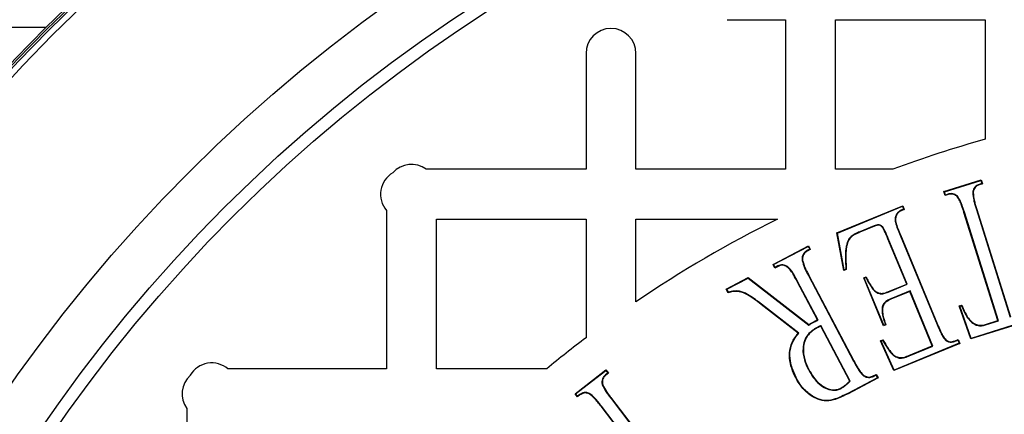
# Model space of a CAD drawing. Units: millimetres. Extents: x 848 to 35853, y 596 to 21728.
# Drawn here: x 33741 to 33893, y 9939 to 10000 of the extents above; entities that cross this region are included whole.
import ezdxf

# ---------------------------------------------------------------- set-up
doc = ezdxf.new("R2010")
doc.units = ezdxf.units.MM
doc.header["$LTSCALE"] = 85

msp = doc.modelspace()

# ---------------------------------------------------------------- linework, layer by layer
at = {"color": 7, "linetype": 'Continuous', "lineweight": 25}
for p, q in [((33849.91, 9999.5), (33858.95, 9999.5)), ((33858.95, 9999.5), (33858.95, 9976.37)), ((33866.66, 9999.5), (33889.8, 9999.5)), ((33866.66, 9976.37), (33866.66, 9999.5)), ((33889.8, 9999.5), (33889.8, 9981.02)), ((33744.59, 9998.28), (33659.25, 9998.28)), ((33828.11, 9994.29), (33828.11, 9976.37)), ((33835.82, 9976.37), (33835.82, 9994.29)), ((33828.11, 9976.37), (33803.4, 9976.37)), ((33858.95, 9976.37), (33835.82, 9976.37)), ((33875.52, 9976.37), (33866.66, 9976.37)), ((33883.42, 9972.92), (33889.19, 9974.73)), ((33883.5, 9972.87), (33889.15, 9974.65)), ((33889.15, 9974.65), (33889.19, 9974.73)), ((33889.15, 9974.65), (33889.29, 9974.18)), ((33889.19, 9974.73), (33889.38, 9974.13)), ((33889.29, 9974.18), (33888.87, 9974.05)), ((33888.87, 9974.05), (33888.89, 9973.98)), ((33889.38, 9974.13), (33888.89, 9973.98)), ((33889.29, 9974.18), (33889.38, 9974.13)), ((33883.5, 9972.87), (33883.42, 9972.92)), ((33883.6, 9972.32), (33883.42, 9972.92)), ((33883.65, 9972.4), (33883.5, 9972.87)), ((33884.07, 9972.47), (33883.6, 9972.32)), ((33883.65, 9972.4), (33883.6, 9972.32)), ((33884.06, 9972.54), (33883.65, 9972.4)), ((33884.06, 9972.54), (33884.07, 9972.47)), ((33885.51, 9972.21), (33885.47, 9972.16)), ((33887.87, 9972.76), (33887.94, 9972.76)), ((33797.27, 9970.03), (33797.27, 9945.53)), ((33866.88, 9966.54), (33877.05, 9970.75)), ((33866.96, 9966.5), (33877.01, 9970.66)), ((33877.2, 9970.2), (33876.79, 9970.04)), ((33876.79, 9970.04), (33876.82, 9969.98)), ((33877.29, 9970.17), (33876.82, 9969.98)), ((33877.01, 9970.66), (33877.05, 9970.75)), ((33877.01, 9970.66), (33877.2, 9970.2)), ((33877.05, 9970.75), (33877.29, 9970.17)), ((33877.2, 9970.2), (33877.29, 9970.17)), ((33888.39, 9970.31), (33888.45, 9970.33)), ((33888.39, 9970.31), (33893.65, 9953.5)), ((33888.45, 9970.33), (33893.7, 9953.59)), ((33804.98, 9945.53), (33804.98, 9968.66)), ((33804.98, 9968.66), (33828.11, 9968.66)), ((33828.11, 9968.66), (33828.11, 9950.34)), ((33835.82, 9955.88), (33835.82, 9968.66)), ((33835.82, 9968.66), (33857.68, 9968.66)), ((33876.02, 9969.28), (33876.08, 9969.25)), ((33886.59, 9969.74), (33886.52, 9969.72)), ((33891.77, 9952.98), (33886.52, 9969.72)), ((33891.85, 9952.94), (33886.59, 9969.74)), ((33872.66, 9967.65), (33870.42, 9966.72)), ((33872.69, 9967.59), (33870.45, 9966.66)), ((33872.66, 9967.65), (33872.69, 9967.59)), ((33866.96, 9966.5), (33866.88, 9966.54)), ((33867.95, 9960.73), (33866.88, 9966.54)), ((33868, 9960.82), (33866.96, 9966.5)), ((33870.42, 9966.72), (33870.45, 9966.66)), ((33874.83, 9965.67), (33874.76, 9965.65)), ((33877.67, 9958.64), (33874.76, 9965.65)), ((33877.75, 9958.6), (33874.83, 9965.67)), ((33876.65, 9966.19), (33876.72, 9966.22)), ((33876.65, 9966.19), (33882.38, 9952.37)), ((33876.72, 9966.22), (33882.44, 9952.4)), ((33857.01, 9961.67), (33862.48, 9964.55)), ((33857.1, 9961.64), (33862.45, 9964.46)), ((33862.68, 9964.02), (33862.26, 9963.8)), ((33862.77, 9963.99), (33862.3, 9963.74)), ((33862.45, 9964.46), (33862.48, 9964.55)), ((33862.45, 9964.46), (33862.68, 9964.02)), ((33862.48, 9964.55), (33862.77, 9963.99)), ((33862.68, 9964.02), (33862.77, 9963.99)), ((33868.3, 9964.35), (33868.36, 9964.34)), ((33862.26, 9963.8), (33862.3, 9963.74)), ((33857.1, 9961.64), (33857.01, 9961.67)), ((33857.31, 9961.11), (33857.01, 9961.67)), ((33857.33, 9961.2), (33857.1, 9961.64)), ((33857.8, 9961.37), (33857.31, 9961.11)), ((33857.33, 9961.2), (33857.31, 9961.11)), ((33857.77, 9961.43), (33857.33, 9961.2)), ((33857.77, 9961.43), (33857.8, 9961.37)), ((33859.26, 9961.33), (33859.22, 9961.27)), ((33861.51, 9962.28), (33861.58, 9962.28)), ((33868.34, 9960.89), (33867.95, 9960.73)), ((33868.27, 9960.94), (33868, 9960.82)), ((33849.78, 9957.85), (33853.19, 9959.65)), ((33849.87, 9957.83), (33853.18, 9959.57)), ((33853.18, 9959.57), (33853.19, 9959.65)), ((33853.18, 9959.57), (33862.54, 9952.3)), ((33853.19, 9959.65), (33862.54, 9952.38)), ((33862.49, 9959.94), (33862.55, 9959.97)), ((33862.49, 9959.94), (33869.44, 9946.74)), ((33862.55, 9959.97), (33869.5, 9946.78)), ((33868, 9960.82), (33867.95, 9960.73)), ((33871.02, 9959.59), (33871.39, 9959.74)), ((33871.11, 9959.56), (33871.02, 9959.59)), ((33874.09, 9952.19), (33871.02, 9959.59)), ((33871.11, 9959.56), (33871.35, 9959.66)), ((33874.13, 9952.28), (33871.11, 9959.56)), ((33849.87, 9957.83), (33849.78, 9957.85)), ((33850.08, 9957.3), (33849.78, 9957.85)), ((33850.11, 9957.38), (33849.87, 9957.83)), ((33860.81, 9959.05), (33860.75, 9959.02)), ((33863.88, 9953.09), (33860.75, 9959.02)), ((33863.98, 9953.05), (33860.81, 9959.05)), ((33872.43, 9957.82), (33872.48, 9957.87)), ((33874.76, 9957.44), (33877.67, 9958.64)), ((33874.79, 9957.37), (33877.75, 9958.6)), ((33877.75, 9958.6), (33877.67, 9958.64)), ((33874.79, 9957.37), (33874.76, 9957.44)), ((33878.18, 9957.58), (33875.21, 9956.35)), ((33875.21, 9956.35), (33875.24, 9956.29)), ((33878.14, 9957.49), (33875.24, 9956.29)), ((33878.18, 9957.58), (33878.14, 9957.49)), ((33881.63, 9949.08), (33878.14, 9957.49)), ((33881.71, 9949.05), (33878.18, 9957.58)), ((33855.22, 9955.54), (33855.18, 9955.49)), ((33860.9, 9951.02), (33855.18, 9955.49)), ((33861, 9951.03), (33855.22, 9955.54)), ((33873.9, 9955.13), (33873.96, 9955.12)), ((33885.8, 9955.25), (33886.18, 9955.37)), ((33885.89, 9955.2), (33885.8, 9955.25)), ((33887.56, 9950.16), (33885.8, 9955.25)), ((33885.89, 9955.2), (33886.14, 9955.28)), ((33887.61, 9950.24), (33885.89, 9955.2)), ((33887.04, 9953.49), (33887.09, 9953.53)), ((33898.68, 9953.64), (33887.56, 9950.16)), ((33898.6, 9953.68), (33887.61, 9950.24)), ((33862.54, 9952.3), (33862.54, 9952.38)), ((33863.82, 9951.94), (33863.85, 9951.88)), ((33863.98, 9953.05), (33863.88, 9953.09)), ((33864.41, 9952.23), (33864.38, 9952.14)), ((33868.86, 9943.64), (33864.38, 9952.14)), ((33868.94, 9943.63), (33864.41, 9952.23)), ((33874.45, 9952.34), (33874.09, 9952.19)), ((33874.13, 9952.28), (33874.09, 9952.19)), ((33874.37, 9952.38), (33874.13, 9952.28)), ((33882.38, 9952.37), (33882.44, 9952.4)), ((33889.85, 9952.38), (33891.77, 9952.98)), ((33889.87, 9952.32), (33889.85, 9952.38)), ((33889.87, 9952.32), (33891.85, 9952.94)), ((33891.85, 9952.94), (33891.77, 9952.98)), ((33861, 9951.03), (33860.9, 9951.02)), ((33887.61, 9950.24), (33887.56, 9950.16)), ((33873.62, 9949.87), (33874, 9950.02)), ((33873.71, 9949.83), (33873.62, 9949.87)), ((33875.7, 9945.26), (33873.62, 9949.87)), ((33873.71, 9949.83), (33873.97, 9949.94)), ((33875.73, 9945.35), (33873.71, 9949.83)), ((33885.86, 9949.47), (33875.7, 9945.26)), ((33885.78, 9949.51), (33875.73, 9945.35)), ((33878.01, 9947.59), (33881.63, 9949.08)), ((33878.03, 9947.52), (33881.71, 9949.05)), ((33881.71, 9949.05), (33881.63, 9949.08)), ((33883.68, 9949.95), (33883.72, 9950.01)), ((33885.16, 9949.87), (33885.62, 9950.06)), ((33885.18, 9949.8), (33885.16, 9949.87)), ((33885.18, 9949.8), (33885.59, 9949.97)), ((33885.59, 9949.97), (33885.62, 9950.06)), ((33885.59, 9949.97), (33885.78, 9949.51)), ((33885.62, 9950.06), (33885.86, 9949.47)), ((33885.78, 9949.51), (33885.86, 9949.47)), ((33876.53, 9947.19), (33876.54, 9947.26)), ((33878.03, 9947.52), (33878.01, 9947.59)), ((33869.44, 9946.74), (33869.5, 9946.78)), ((33797.27, 9945.53), (33772.76, 9945.53)), ((33822.03, 9945.53), (33804.98, 9945.53)), ((33826.41, 9941.69), (33831.19, 9945.36)), ((33826.5, 9941.68), (33831.18, 9945.27)), ((33831.48, 9944.88), (33831.13, 9944.61)), ((33831.13, 9944.61), (33831.17, 9944.56)), ((33831.57, 9944.86), (33831.17, 9944.56)), ((33831.18, 9945.27), (33831.19, 9945.36)), ((33831.18, 9945.27), (33831.48, 9944.88)), ((33831.19, 9945.36), (33831.57, 9944.86)), ((33831.48, 9944.88), (33831.57, 9944.86)), ((33860.58, 9944.17), (33860.52, 9944.14)), ((33862.47, 9945.41), (33862.53, 9945.45)), ((33873.15, 9944.15), (33868.56, 9941.74)), ((33873.24, 9944.13), (33868.6, 9941.68)), ((33870.99, 9944.46), (33871.03, 9944.52)), ((33872.48, 9944.43), (33872.95, 9944.68)), ((33872.51, 9944.37), (33872.48, 9944.43)), ((33872.51, 9944.37), (33872.92, 9944.59)), ((33872.92, 9944.59), (33872.95, 9944.68)), ((33872.92, 9944.59), (33873.15, 9944.15)), ((33872.95, 9944.68), (33873.24, 9944.13)), ((33873.15, 9944.15), (33873.24, 9944.13)), ((33875.73, 9945.35), (33875.7, 9945.26)), ((33830.63, 9943.06), (33830.69, 9943.08)), ((33868.94, 9943.63), (33868.86, 9943.64)), ((33826.5, 9941.68), (33826.41, 9941.69)), ((33826.79, 9941.19), (33826.41, 9941.69)), ((33826.8, 9941.29), (33826.5, 9941.68)), ((33827.18, 9941.5), (33826.79, 9941.19)), ((33826.8, 9941.29), (33826.79, 9941.19)), ((33827.14, 9941.55), (33826.8, 9941.29)), ((33827.14, 9941.55), (33827.18, 9941.5)), ((33828.62, 9941.74), (33828.59, 9941.68)), ((33867.56, 9942.51), (33867.53, 9942.57)), ((33868.56, 9941.74), (33868.6, 9941.68)), ((33830.49, 9939.78), (33830.43, 9939.74)), ((33841.16, 9925.76), (33830.43, 9939.74)), ((33841.25, 9925.75), (33830.49, 9939.78)), ((33831.98, 9940.92), (33832.03, 9940.96)), ((33831.98, 9940.92), (33842.74, 9926.89)), ((33832.03, 9940.96), (33842.75, 9926.99)), ((33766.42, 9939.4), (33766.42, 9914.68))]:
    msp.add_line(p, q, dxfattribs=at)
at = {"color": 7, "linetype": 'Continuous', "lineweight": 25, "flags": 128}
for points in [[(33868.27, 9960.94), (33868.31, 9960.92), (33868.34, 9960.89)], [(33871.35, 9959.66), (33871.37, 9959.7), (33871.39, 9959.74)], [(33850.11, 9957.38), (33850.09, 9957.34), (33850.08, 9957.3)], [(33886.14, 9955.28), (33886.16, 9955.33), (33886.18, 9955.37)], [(33863.34, 9952.76), (33863.33, 9952.78), (33863.32, 9952.8), (33863.31, 9952.82)], [(33874.37, 9952.38), (33874.41, 9952.36), (33874.45, 9952.34)], [(33873.97, 9949.94), (33873.98, 9949.98), (33874, 9950.02)]]:
    msp.add_lwpolyline(points, dxfattribs=at)
at = {"color": 7, "linetype": 'Continuous', "lineweight": 25}
for radius in [276.29, 275.96, 275.66, 274.72, 244.82, 237.1, 235.18]:
    msp.add_circle((33939.92, 9802.88), radius, dxfattribs=at)
for centre, radius, start, end in [((33831.97, 9994.29), 3.86, 0, 180), ((33939.92, 9802.88), 185.06, 105.7139, 110.3641), ((33801.12, 9973.26), 3.86, 53.8272, 138.0685), ((33800.22, 9972.51), 3.86, 120.5707, 220.1234), ((33939.92, 9802.88), 185.06, 116.3843, 124.2289), ((33939.92, 9802.88), 185.06, 127.1689, 129.5712), ((33770.28, 9942.58), 3.86, 49.8766, 149.4293), ((33769.54, 9941.67), 3.86, 131.9315, 216.1728)]:
    msp.add_arc(centre, radius, start, end, dxfattribs=at)
for points, knots in [([(33888.87, 9974.05), (33888.69, 9973.97), (33888.39, 9973.84), (33888.07, 9973.48), (33887.92, 9973.11), (33887.89, 9972.87), (33887.87, 9972.76)], [0, 0, 0, 0, 0.329837, 0.571652, 0.81297, 1, 1, 1, 1]), ([(33888.89, 9973.98), (33888.72, 9973.91), (33888.41, 9973.78), (33888.11, 9973.42), (33887.99, 9973.08), (33887.95, 9972.85), (33887.94, 9972.76)], [0, 0, 0, 0, 0.345167, 0.58487, 0.823956, 1, 1, 1, 1]), ([(33885.51, 9972.21), (33885.35, 9972.33), (33885.07, 9972.55), (33884.54, 9972.64), (33884.23, 9972.57), (33884.06, 9972.54)], [0, 0, 0, 0, 0.383802, 0.664483, 1, 1, 1, 1]), ([(33885.47, 9972.16), (33885.3, 9972.28), (33885.03, 9972.49), (33884.52, 9972.57), (33884.23, 9972.51), (33884.07, 9972.47)], [0, 0, 0, 0, 0.40213, 0.683021, 1, 1, 1, 1]), ([(33886.52, 9969.72), (33886.4, 9970.09), (33886.21, 9970.69), (33885.89, 9971.53), (33885.61, 9971.95), (33885.47, 9972.16)], [0, 0, 0, 0, 0.433911, 0.714339, 1, 1, 1, 1]), ([(33886.59, 9969.74), (33886.47, 9970.11), (33886.27, 9970.72), (33885.95, 9971.57), (33885.66, 9971.99), (33885.51, 9972.21)], [0, 0, 0, 0, 0.428496, 0.71151, 1, 1, 1, 1]), ([(33887.87, 9972.76), (33887.91, 9972.37), (33887.97, 9971.76), (33888.19, 9970.95), (33888.32, 9970.52), (33888.39, 9970.31)], [0, 0, 0, 0, 0.467751, 0.733668, 1, 1, 1, 1]), ([(33887.94, 9972.76), (33887.98, 9972.37), (33888.04, 9971.76), (33888.26, 9970.95), (33888.39, 9970.54), (33888.45, 9970.33)], [0, 0, 0, 0, 0.473196, 0.736397, 1, 1, 1, 1]), ([(33876.79, 9970.04), (33876.71, 9969.99), (33876.47, 9969.87), (33876.2, 9969.61), (33876.07, 9969.37), (33876.02, 9969.28)], [0, 0, 0, 0, 0.258545, 0.722947, 1, 1, 1, 1]), ([(33876.02, 9969.28), (33875.97, 9969.12), (33875.83, 9968.77), (33875.94, 9968.04), (33876.25, 9967.19), (33876.52, 9966.53), (33876.65, 9966.19)], [0, 0, 0, 0, 0.152973, 0.339826, 0.668388, 1, 1, 1, 1]), ([(33876.08, 9969.25), (33876.03, 9969.1), (33875.9, 9968.76), (33876, 9968.05), (33876.31, 9967.2), (33876.58, 9966.55), (33876.72, 9966.22)], [0, 0, 0, 0, 0.149048, 0.332322, 0.664635, 1, 1, 1, 1]), ([(33876.82, 9969.98), (33876.74, 9969.93), (33876.5, 9969.81), (33876.25, 9969.55), (33876.13, 9969.33), (33876.08, 9969.25)], [0, 0, 0, 0, 0.269807, 0.748311, 1, 1, 1, 1]), ([(33874.83, 9965.67), (33874.65, 9966.08), (33874.42, 9966.62), (33874.11, 9967.3), (33873.85, 9967.6), (33873.57, 9967.77), (33873.28, 9967.83), (33872.98, 9967.77), (33872.77, 9967.69), (33872.66, 9967.65)], [0, 0, 0, 0, 0.387557, 0.518601, 0.65171, 0.733603, 0.7988, 0.902355, 1, 1, 1, 1]), ([(33874.76, 9965.65), (33874.59, 9966.04), (33874.37, 9966.57), (33874.06, 9967.23), (33873.82, 9967.53), (33873.57, 9967.7), (33873.32, 9967.76), (33873.02, 9967.71), (33872.81, 9967.63), (33872.69, 9967.59)], [0, 0, 0, 0, 0.389661, 0.521231, 0.654762, 0.733744, 0.794333, 0.882038, 1, 1, 1, 1]), ([(33870.42, 9966.72), (33870.18, 9966.62), (33869.71, 9966.41), (33869.08, 9966.03), (33868.57, 9965.41), (33868.39, 9964.81), (33868.31, 9964.43), (33868.3, 9964.35)], [0, 0, 0, 0, 0.230795, 0.460165, 0.652, 0.93023, 1, 1, 1, 1]), ([(33870.45, 9966.66), (33870.21, 9966.55), (33869.74, 9966.35), (33869.11, 9965.97), (33868.61, 9965.35), (33868.45, 9964.77), (33868.38, 9964.41), (33868.36, 9964.34)], [0, 0, 0, 0, 0.2357483, 0.4698657, 0.6600745, 0.9417392, 1, 1, 1, 1]), ([(33868.3, 9964.35), (33868.25, 9963.97), (33868.17, 9963.21), (33868.2, 9962.07), (33868.25, 9961.31), (33868.27, 9960.94)], [0, 0, 0, 0, 0.338388, 0.668664, 1, 1, 1, 1]), ([(33868.36, 9964.34), (33868.32, 9963.96), (33868.24, 9963.19), (33868.27, 9962.04), (33868.32, 9961.28), (33868.34, 9960.89)], [0, 0, 0, 0, 0.335202, 0.667068, 1, 1, 1, 1]), ([(33862.26, 9963.8), (33862.11, 9963.7), (33861.83, 9963.52), (33861.58, 9963.1), (33861.49, 9962.69), (33861.51, 9962.41), (33861.51, 9962.28)], [0, 0, 0, 0, 0.300409, 0.540713, 0.780046, 1, 1, 1, 1]), ([(33862.3, 9963.74), (33862.14, 9963.64), (33861.87, 9963.46), (33861.64, 9963.05), (33861.56, 9962.66), (33861.57, 9962.4), (33861.58, 9962.28)], [0, 0, 0, 0, 0.313945, 0.553607, 0.792268, 1, 1, 1, 1]), ([(33859.26, 9961.33), (33859.1, 9961.42), (33858.81, 9961.59), (33858.33, 9961.63), (33858, 9961.53), (33857.82, 9961.45), (33857.77, 9961.43)], [0, 0, 0, 0, 0.353161, 0.625744, 0.898811, 1, 1, 1, 1]), ([(33859.22, 9961.27), (33859.06, 9961.37), (33858.78, 9961.53), (33858.31, 9961.56), (33858.01, 9961.46), (33857.84, 9961.39), (33857.8, 9961.37)], [0, 0, 0, 0, 0.370024, 0.639627, 0.909691, 1, 1, 1, 1]), ([(33860.75, 9959.02), (33860.57, 9959.35), (33860.27, 9959.91), (33859.79, 9960.7), (33859.41, 9961.08), (33859.22, 9961.27)], [0, 0, 0, 0, 0.413132, 0.703624, 1, 1, 1, 1]), ([(33860.81, 9959.05), (33860.63, 9959.38), (33860.32, 9959.95), (33859.85, 9960.75), (33859.46, 9961.13), (33859.26, 9961.33)], [0, 0, 0, 0, 0.408183, 0.701035, 1, 1, 1, 1]), ([(33861.51, 9962.28), (33861.62, 9961.9), (33861.79, 9961.3), (33862.18, 9960.54), (33862.39, 9960.14), (33862.49, 9959.94)], [0, 0, 0, 0, 0.463623, 0.731686, 1, 1, 1, 1]), ([(33861.58, 9962.28), (33861.69, 9961.9), (33861.86, 9961.31), (33862.25, 9960.56), (33862.45, 9960.17), (33862.55, 9959.97)], [0, 0, 0, 0, 0.4689, 0.734336, 1, 1, 1, 1]), ([(33871.35, 9959.66), (33871.44, 9959.49), (33871.62, 9959.15), (33871.96, 9958.53), (33872.25, 9958.1), (33872.43, 9957.82)], [0, 0, 0, 0, 0.268823, 0.53762, 1, 1, 1, 1]), ([(33871.39, 9959.74), (33871.47, 9959.58), (33871.65, 9959.24), (33871.99, 9958.6), (33872.29, 9958.15), (33872.48, 9957.87)], [0, 0, 0, 0, 0.263119, 0.526221, 1, 1, 1, 1]), ([(33872.43, 9957.82), (33872.63, 9957.63), (33872.96, 9957.31), (33873.58, 9957.11), (33874.19, 9957.15), (33874.57, 9957.29), (33874.79, 9957.37)], [0, 0, 0, 0, 0.316025, 0.524944, 0.734653, 1, 1, 1, 1]), ([(33872.48, 9957.87), (33872.63, 9957.71), (33872.91, 9957.43), (33873.46, 9957.2), (33874.09, 9957.18), (33874.51, 9957.34), (33874.76, 9957.44)], [0, 0, 0, 0, 0.258404, 0.470809, 0.684916, 1, 1, 1, 1]), ([(33855.18, 9955.49), (33854.5, 9956.01), (33853.46, 9956.82), (33851.86, 9957.54), (33850.79, 9957.5), (33850.25, 9957.35), (33850.08, 9957.3)], [0, 0, 0, 0, 0.453744, 0.700095, 0.906472, 1, 1, 1, 1]), ([(33855.22, 9955.54), (33854.61, 9956), (33853.64, 9956.74), (33852.22, 9957.5), (33851.07, 9957.62), (33850.41, 9957.45), (33850.11, 9957.38)], [0, 0, 0, 0, 0.407373, 0.644011, 0.838718, 1, 1, 1, 1]), ([(33875.21, 9956.35), (33875.06, 9956.28), (33874.7, 9956.12), (33874.21, 9955.78), (33873.98, 9955.38), (33873.91, 9955.17), (33873.9, 9955.13)], [0, 0, 0, 0, 0.275658, 0.637777, 0.931886, 1, 1, 1, 1]), ([(33875.24, 9956.29), (33875.09, 9956.22), (33874.7, 9956.04), (33874.18, 9955.68), (33874.03, 9955.28), (33873.96, 9955.12)], [0, 0, 0, 0, 0.2851929, 0.7106236, 1, 1, 1, 1]), ([(33873.9, 9955.13), (33873.87, 9954.78), (33873.84, 9954.13), (33874.08, 9953.21), (33874.27, 9952.66), (33874.37, 9952.38)], [0, 0, 0, 0, 0.375828, 0.685945, 1, 1, 1, 1]), ([(33873.96, 9955.12), (33873.94, 9954.76), (33873.91, 9954.11), (33874.16, 9953.18), (33874.35, 9952.62), (33874.45, 9952.34)], [0, 0, 0, 0, 0.372969, 0.684529, 1, 1, 1, 1]), ([(33886.14, 9955.28), (33886.21, 9955.12), (33886.34, 9954.8), (33886.62, 9954.19), (33886.87, 9953.76), (33887.04, 9953.49)], [0, 0, 0, 0, 0.261079, 0.522204, 1, 1, 1, 1]), ([(33886.18, 9955.37), (33886.25, 9955.21), (33886.38, 9954.88), (33886.66, 9954.25), (33886.92, 9953.81), (33887.09, 9953.53)], [0, 0, 0, 0, 0.255129, 0.510302, 1, 1, 1, 1]), ([(33887.04, 9953.49), (33887.21, 9953.27), (33887.55, 9952.82), (33888.19, 9952.35), (33888.9, 9952.16), (33889.45, 9952.2), (33889.77, 9952.29), (33889.87, 9952.32)], [0, 0, 0, 0, 0.251961, 0.506244, 0.705218, 0.903702, 1, 1, 1, 1]), ([(33887.09, 9953.53), (33887.26, 9953.31), (33887.6, 9952.88), (33888.21, 9952.41), (33888.9, 9952.23), (33889.44, 9952.27), (33889.75, 9952.35), (33889.85, 9952.38)], [0, 0, 0, 0, 0.252314, 0.506932, 0.704038, 0.900645, 1, 1, 1, 1]), ([(33863.82, 9951.94), (33863.56, 9951.78), (33863.05, 9951.48), (33862.33, 9950.8), (33861.79, 9949.86), (33861.57, 9948.5), (33861.75, 9946.95), (33862.24, 9945.91), (33862.47, 9945.41)], [0, 0, 0, 0, 0.1195152, 0.2384109, 0.3900147, 0.5410803, 0.782851, 1, 1, 1, 1]), ([(33863.85, 9951.88), (33863.59, 9951.73), (33863.09, 9951.43), (33862.38, 9950.76), (33861.86, 9949.84), (33861.64, 9948.51), (33861.81, 9946.97), (33862.3, 9945.94), (33862.53, 9945.45)], [0, 0, 0, 0, 0.119039, 0.237461, 0.388244, 0.538488, 0.780333, 1, 1, 1, 1]), ([(33862.54, 9952.38), (33862.6, 9952.42), (33862.73, 9952.49), (33862.99, 9952.64), (33863.18, 9952.75), (33863.31, 9952.82)], [0, 0, 0, 0, 0.250219, 0.50044, 1, 1, 1, 1]), ([(33862.54, 9952.3), (33862.6, 9952.33), (33862.73, 9952.41), (33862.92, 9952.53), (33863.13, 9952.64), (33863.27, 9952.72), (33863.34, 9952.76)], [0, 0, 0, 0, 0.238653, 0.477308, 0.738634, 1, 1, 1, 1]), ([(33863.31, 9952.82), (33863.36, 9952.84), (33863.45, 9952.89), (33863.64, 9952.99), (33863.78, 9953.05), (33863.88, 9953.09)], [0, 0, 0, 0, 0.251068, 0.502182, 1, 1, 1, 1]), ([(33863.34, 9952.76), (33863.39, 9952.78), (33863.48, 9952.83), (33863.62, 9952.91), (33863.79, 9952.97), (33863.91, 9953.02), (33863.98, 9953.05)], [0, 0, 0, 0, 0.226954, 0.453952, 0.680957, 1, 1, 1, 1]), ([(33864.41, 9952.23), (33864.37, 9952.2), (33864.28, 9952.16), (33864.14, 9952.09), (33863.99, 9952.02), (33863.88, 9951.97), (33863.82, 9951.94)], [0, 0, 0, 0, 0.2255506, 0.4511038, 0.6766565, 1, 1, 1, 1]), ([(33864.38, 9952.14), (33864.34, 9952.11), (33864.25, 9952.07), (33864.07, 9951.98), (33863.94, 9951.92), (33863.85, 9951.88)], [0, 0, 0, 0, 0.250674, 0.50135, 1, 1, 1, 1]), ([(33882.38, 9952.37), (33882.53, 9952.02), (33882.79, 9951.43), (33883.18, 9950.58), (33883.51, 9950.17), (33883.68, 9949.95)], [0, 0, 0, 0, 0.419144, 0.706724, 1, 1, 1, 1]), ([(33882.44, 9952.4), (33882.59, 9952.05), (33882.85, 9951.46), (33883.23, 9950.63), (33883.56, 9950.21), (33883.72, 9950.01)], [0, 0, 0, 0, 0.424127, 0.709319, 1, 1, 1, 1]), ([(33860.52, 9944.14), (33860.3, 9944.62), (33859.85, 9945.59), (33859.5, 9947.18), (33859.59, 9948.84), (33860.17, 9950.15), (33860.72, 9950.8), (33860.9, 9951.02)], [0, 0, 0, 0, 0.216596, 0.431944, 0.656577, 0.88228, 1, 1, 1, 1]), ([(33860.58, 9944.17), (33860.36, 9944.65), (33859.92, 9945.6), (33859.57, 9947.18), (33859.65, 9948.82), (33860.24, 9950.14), (33860.8, 9950.79), (33861, 9951.03)], [0, 0, 0, 0, 0.214581, 0.427928, 0.649967, 0.873095, 1, 1, 1, 1]), ([(33873.97, 9949.94), (33874.15, 9949.61), (33874.53, 9948.96), (33875.1, 9948.1), (33875.76, 9947.43), (33876.28, 9947.27), (33876.53, 9947.19)], [0, 0, 0, 0, 0.290975, 0.582353, 0.802749, 1, 1, 1, 1]), ([(33874, 9950.02), (33874.18, 9949.7), (33874.56, 9949.04), (33875.13, 9948.19), (33875.77, 9947.5), (33876.29, 9947.33), (33876.54, 9947.26)], [0, 0, 0, 0, 0.2910671, 0.5825152, 0.803141, 1, 1, 1, 1]), ([(33883.68, 9949.95), (33883.83, 9949.86), (33884.11, 9949.68), (33884.65, 9949.63), (33884.99, 9949.74), (33885.18, 9949.8)], [0, 0, 0, 0, 0.334701, 0.621306, 1, 1, 1, 1]), ([(33883.72, 9950.01), (33883.88, 9949.91), (33884.15, 9949.74), (33884.67, 9949.7), (33884.98, 9949.81), (33885.16, 9949.87)], [0, 0, 0, 0, 0.350955, 0.638288, 1, 1, 1, 1]), ([(33876.53, 9947.19), (33876.74, 9947.19), (33877.1, 9947.2), (33877.6, 9947.35), (33877.89, 9947.47), (33878.03, 9947.52)], [0, 0, 0, 0, 0.403751, 0.700627, 1, 1, 1, 1]), ([(33876.54, 9947.26), (33876.75, 9947.26), (33877.11, 9947.27), (33877.59, 9947.42), (33877.87, 9947.53), (33878.01, 9947.59)], [0, 0, 0, 0, 0.414068, 0.705875, 1, 1, 1, 1]), ([(33869.44, 9946.74), (33869.63, 9946.41), (33869.95, 9945.84), (33870.42, 9945.03), (33870.8, 9944.65), (33870.99, 9944.46)], [0, 0, 0, 0, 0.417364, 0.705787, 1, 1, 1, 1]), ([(33869.5, 9946.78), (33869.69, 9946.44), (33870, 9945.87), (33870.47, 9945.08), (33870.84, 9944.71), (33871.03, 9944.52)], [0, 0, 0, 0, 0.422579, 0.70851, 1, 1, 1, 1]), ([(33831.13, 9944.61), (33830.99, 9944.48), (33830.74, 9944.26), (33830.57, 9943.8), (33830.56, 9943.41), (33830.61, 9943.16), (33830.63, 9943.06)], [0, 0, 0, 0, 0.322416, 0.569812, 0.816796, 1, 1, 1, 1]), ([(33831.17, 9944.56), (33831.03, 9944.43), (33830.79, 9944.21), (33830.63, 9943.77), (33830.63, 9943.39), (33830.68, 9943.17), (33830.69, 9943.08)], [0, 0, 0, 0, 0.337629, 0.583543, 0.829038, 1, 1, 1, 1]), ([(33868.6, 9941.68), (33867.95, 9941.35), (33866.89, 9940.83), (33865.27, 9940.47), (33863.73, 9940.81), (33862.24, 9941.76), (33861.17, 9942.99), (33860.68, 9943.85), (33860.52, 9944.14)], [0, 0, 0, 0, 0.222738, 0.362482, 0.504209, 0.696582, 0.898358, 1, 1, 1, 1]), ([(33868.56, 9941.74), (33867.93, 9941.42), (33866.89, 9940.9), (33865.28, 9940.54), (33863.76, 9940.87), (33862.29, 9941.81), (33861.23, 9943.02), (33860.74, 9943.88), (33860.58, 9944.17)], [0, 0, 0, 0, 0.22224, 0.361623, 0.503063, 0.694341, 0.895777, 1, 1, 1, 1]), ([(33862.47, 9945.41), (33862.71, 9945), (33863.19, 9944.17), (33864.1, 9943.18), (33865.11, 9942.49), (33866.09, 9942.17), (33866.95, 9942.24), (33867.38, 9942.43), (33867.56, 9942.51)], [0, 0, 0, 0, 0.2212562, 0.4415383, 0.6125283, 0.7847848, 0.906229, 1, 1, 1, 1]), ([(33862.53, 9945.45), (33862.76, 9945.04), (33863.23, 9944.22), (33864.13, 9943.24), (33865.13, 9942.56), (33866.09, 9942.24), (33866.93, 9942.31), (33867.35, 9942.49), (33867.53, 9942.57)], [0, 0, 0, 0, 0.218743, 0.444584, 0.614598, 0.785856, 0.905507, 1, 1, 1, 1]), ([(33870.99, 9944.46), (33871.17, 9944.36), (33871.48, 9944.2), (33872.03, 9944.17), (33872.33, 9944.3), (33872.51, 9944.37)], [0, 0, 0, 0, 0.379439, 0.652888, 1, 1, 1, 1]), ([(33871.03, 9944.52), (33871.21, 9944.42), (33871.51, 9944.26), (33872.04, 9944.25), (33872.32, 9944.37), (33872.48, 9944.43)], [0, 0, 0, 0, 0.396901, 0.669451, 1, 1, 1, 1]), ([(33830.63, 9943.06), (33830.8, 9942.71), (33831.07, 9942.15), (33831.57, 9941.46), (33831.84, 9941.1), (33831.98, 9940.92)], [0, 0, 0, 0, 0.464269, 0.731959, 1, 1, 1, 1]), ([(33830.69, 9943.08), (33830.87, 9942.72), (33831.14, 9942.17), (33831.63, 9941.49), (33831.9, 9941.14), (33832.03, 9940.96)], [0, 0, 0, 0, 0.469528, 0.734598, 1, 1, 1, 1]), ([(33867.53, 9942.57), (33867.66, 9942.65), (33867.91, 9942.8), (33868.36, 9943.16), (33868.66, 9943.45), (33868.86, 9943.64)], [0, 0, 0, 0, 0.256057, 0.512351, 1, 1, 1, 1]), ([(33867.56, 9942.51), (33867.69, 9942.59), (33867.94, 9942.74), (33868.29, 9943.02), (33868.62, 9943.32), (33868.84, 9943.53), (33868.94, 9943.63)], [0, 0, 0, 0, 0.246136, 0.492502, 0.746076, 1, 1, 1, 1]), ([(33828.62, 9941.74), (33828.44, 9941.8), (33828.12, 9941.9), (33827.62, 9941.84), (33827.33, 9941.68), (33827.17, 9941.57), (33827.14, 9941.55)], [0, 0, 0, 0, 0.360457, 0.642521, 0.924649, 1, 1, 1, 1]), ([(33828.59, 9941.68), (33828.41, 9941.74), (33828.1, 9941.84), (33827.59, 9941.76), (33827.32, 9941.59), (33827.18, 9941.5)], [0, 0, 0, 0, 0.377997, 0.65823, 1, 1, 1, 1]), ([(33830.43, 9939.74), (33830.27, 9939.95), (33829.93, 9940.38), (33829.36, 9941.07), (33828.87, 9941.46), (33828.59, 9941.68)], [0, 0, 0, 0, 0.304628, 0.609256, 1, 1, 1, 1]), ([(33830.49, 9939.78), (33830.32, 9939.99), (33829.98, 9940.42), (33829.4, 9941.12), (33828.9, 9941.52), (33828.62, 9941.74)], [0, 0, 0, 0, 0.30088, 0.601758, 1, 1, 1, 1])]:
    msp.add_open_spline(points, degree=3, knots=knots, dxfattribs=at)

doc.saveas('drawing.dxf')
